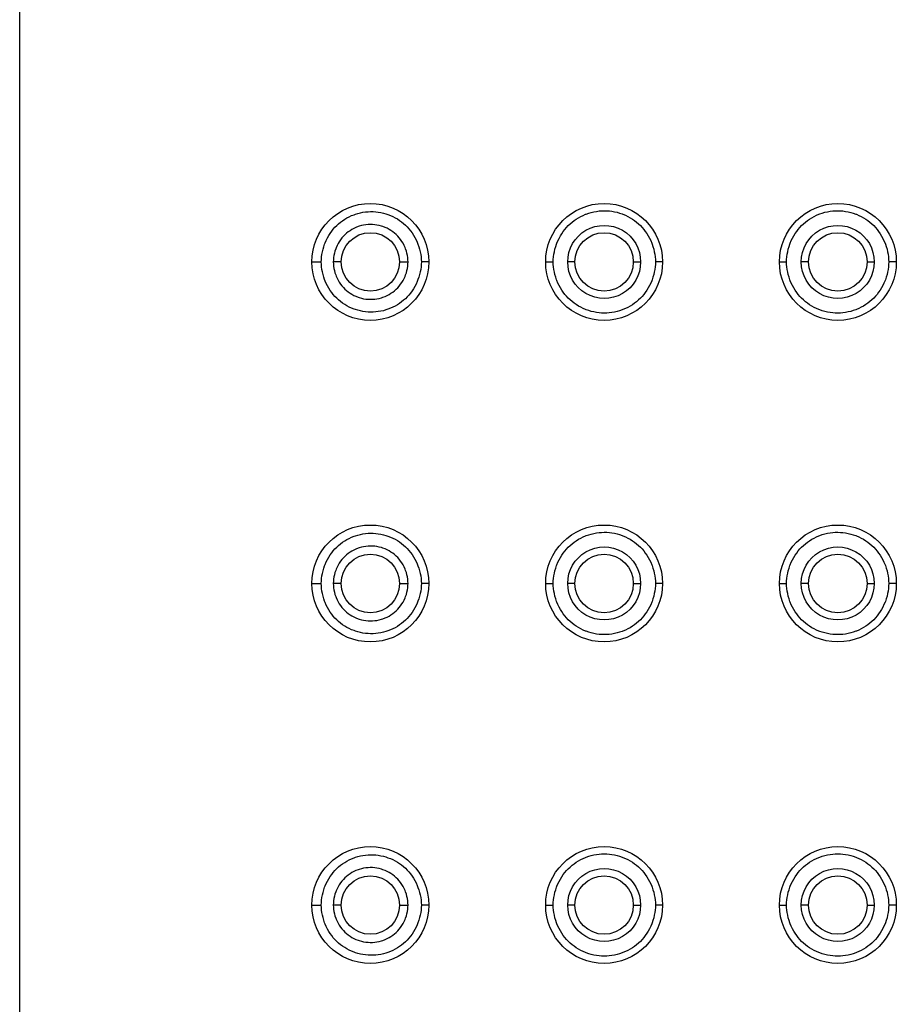
# Model space of a CAD drawing. Extents: x 9276 to 9936, y 24 to 491.
# Drawn here: x 9537 to 9552, y 456 to 473 of the extents above; entities that cross this region are included whole.
import ezdxf

# ---------------------------------------------------------------- set-up
doc = ezdxf.new("R2010")
doc.units = 0
doc.header["$LTSCALE"] = 3
doc.layers.add('Layer 1', color=7, linetype='CONTINUOUS')

msp = doc.modelspace()

# ---------------------------------------------------------------- linework, layer by layer
at = {"layer": 'Layer 1'}
for points in [[(9537.011, 281.423), (9537.011, 490.923)], [(9542.171, 468.423), (9542.173, 468.465), (9542.176, 468.508), (9542.182, 468.552), (9542.19, 468.596), (9542.201, 468.639), (9542.214, 468.683), (9542.229, 468.726), (9542.238, 468.75), (9542.257, 468.792), (9542.277, 468.833), (9542.3, 468.873), (9542.324, 468.911), (9542.35, 468.947), (9542.377, 468.982), (9542.406, 469.015), (9542.436, 469.045), (9542.468, 469.075), (9542.501, 469.102), (9542.537, 469.128), (9542.573, 469.152), (9542.611, 469.175), (9542.65, 469.195), (9542.691, 469.214), (9542.733, 469.231), (9542.755, 469.238), (9542.798, 469.252), (9542.841, 469.263), (9542.885, 469.271), (9542.928, 469.278), (9542.972, 469.281), (9543.016, 469.283), (9543.059, 469.283), (9543.103, 469.28), (9543.147, 469.275), (9543.191, 469.267), (9543.235, 469.257), (9543.278, 469.245), (9543.313, 469.233), (9543.355, 469.217), (9543.396, 469.199), (9543.435, 469.179), (9543.474, 469.157), (9543.51, 469.133), (9543.546, 469.107), (9543.58, 469.08), (9543.611, 469.052), (9543.642, 469.021), (9543.671, 468.989), (9543.699, 468.955), (9543.725, 468.918), (9543.75, 468.881), (9543.773, 468.841), (9543.794, 468.8), (9543.813, 468.759), (9543.826, 468.725), (9543.841, 468.682), (9543.854, 468.639), (9543.865, 468.595), (9543.873, 468.551), (9543.879, 468.508), (9543.882, 468.465), (9543.884, 468.423)], [(9546.141, 468.423), (9546.142, 468.466), (9546.146, 468.509), (9546.151, 468.553), (9546.16, 468.598), (9546.17, 468.642), (9546.183, 468.685), (9546.198, 468.729), (9546.203, 468.742), (9546.221, 468.785), (9546.241, 468.826), (9546.263, 468.867), (9546.287, 468.906), (9546.312, 468.943), (9546.34, 468.978), (9546.368, 469.012), (9546.398, 469.043), (9546.43, 469.073), (9546.463, 469.102), (9546.498, 469.129), (9546.534, 469.154), (9546.572, 469.178), (9546.612, 469.2), (9546.652, 469.219), (9546.694, 469.237), (9546.706, 469.241), (9546.748, 469.256), (9546.792, 469.269), (9546.836, 469.28), (9546.88, 469.288), (9546.924, 469.294), (9546.968, 469.297), (9547.012, 469.299), (9547.056, 469.298), (9547.101, 469.294), (9547.144, 469.289), (9547.189, 469.281), (9547.233, 469.271), (9547.276, 469.258), (9547.319, 469.243), (9547.334, 469.238), (9547.376, 469.22), (9547.417, 469.201), (9547.456, 469.179), (9547.494, 469.155), (9547.531, 469.13), (9547.566, 469.103), (9547.599, 469.074), (9547.631, 469.045), (9547.66, 469.013), (9547.689, 468.98), (9547.716, 468.944), (9547.742, 468.907), (9547.766, 468.868), (9547.788, 468.828), (9547.808, 468.787), (9547.826, 468.744), (9547.832, 468.729), (9547.847, 468.685), (9547.86, 468.642), (9547.87, 468.597), (9547.879, 468.553), (9547.884, 468.509), (9547.888, 468.466), (9547.889, 468.423)], [(9550.133, 468.423), (9550.134, 468.466), (9550.137, 468.509), (9550.143, 468.553), (9550.152, 468.597), (9550.162, 468.642), (9550.175, 468.685), (9550.19, 468.729), (9550.196, 468.744), (9550.214, 468.787), (9550.234, 468.828), (9550.256, 468.868), (9550.28, 468.907), (9550.306, 468.944), (9550.333, 468.98), (9550.361, 469.013), (9550.391, 469.045), (9550.423, 469.075), (9550.456, 469.103), (9550.491, 469.13), (9550.528, 469.155), (9550.566, 469.179), (9550.605, 469.201), (9550.646, 469.22), (9550.688, 469.238), (9550.703, 469.243), (9550.745, 469.258), (9550.789, 469.271), (9550.833, 469.281), (9550.877, 469.289), (9550.922, 469.294), (9550.966, 469.298), (9551.01, 469.299), (9551.054, 469.297), (9551.098, 469.294), (9551.142, 469.288), (9551.186, 469.28), (9551.23, 469.269), (9551.273, 469.256), (9551.316, 469.241), (9551.328, 469.237), (9551.369, 469.219), (9551.41, 469.2), (9551.45, 469.178), (9551.488, 469.154), (9551.524, 469.129), (9551.559, 469.102), (9551.592, 469.073), (9551.624, 469.043), (9551.654, 469.012), (9551.682, 468.978), (9551.709, 468.943), (9551.735, 468.906), (9551.758, 468.866), (9551.781, 468.826), (9551.8, 468.785), (9551.819, 468.742), (9551.824, 468.729), (9551.839, 468.685), (9551.852, 468.642), (9551.862, 468.597), (9551.87, 468.553), (9551.876, 468.509), (9551.88, 468.466), (9551.881, 468.423)], [(9543.656, 468.423), (9543.655, 468.459), (9543.651, 468.496), (9543.646, 468.534), (9543.637, 468.571), (9543.627, 468.609), (9543.614, 468.646), (9543.605, 468.67), (9543.588, 468.706), (9543.57, 468.741), (9543.549, 468.774), (9543.528, 468.806), (9543.504, 468.836), (9543.479, 468.865), (9543.453, 468.891), (9543.425, 468.915), (9543.395, 468.939), (9543.364, 468.96), (9543.332, 468.98), (9543.298, 468.998), (9543.263, 469.014), (9543.226, 469.027), (9543.199, 469.036), (9543.161, 469.046), (9543.124, 469.054), (9543.086, 469.059), (9543.048, 469.062), (9543.01, 469.063), (9542.972, 469.061), (9542.934, 469.058), (9542.896, 469.052), (9542.859, 469.043), (9542.821, 469.033), (9542.801, 469.026), (9542.765, 469.011), (9542.73, 468.996), (9542.696, 468.977), (9542.664, 468.957), (9542.633, 468.936), (9542.604, 468.912), (9542.576, 468.887), (9542.55, 468.861), (9542.525, 468.832), (9542.502, 468.802), (9542.48, 468.769), (9542.46, 468.736), (9542.442, 468.701), (9542.426, 468.665), (9542.419, 468.646), (9542.406, 468.609), (9542.395, 468.571), (9542.387, 468.534), (9542.381, 468.496), (9542.378, 468.459), (9542.377, 468.423)], [(9542.011, 468.423), (9542.171, 468.423)], [(9543.884, 468.423), (9543.882, 468.381), (9543.879, 468.338), (9543.873, 468.294), (9543.865, 468.251), (9543.854, 468.207), (9543.841, 468.164), (9543.826, 468.12), (9543.813, 468.087), (9543.794, 468.045), (9543.773, 468.005), (9543.75, 467.965), (9543.725, 467.928), (9543.698, 467.891), (9543.671, 467.857), (9543.642, 467.825), (9543.611, 467.794), (9543.579, 467.766), (9543.545, 467.738), (9543.51, 467.713), (9543.473, 467.689), (9543.435, 467.667), (9543.395, 467.647), (9543.354, 467.629), (9543.313, 467.613), (9543.278, 467.601), (9543.234, 467.589), (9543.191, 467.579), (9543.147, 467.572), (9543.103, 467.567), (9543.059, 467.564), (9543.015, 467.563), (9542.972, 467.565), (9542.928, 467.569), (9542.885, 467.575), (9542.841, 467.584), (9542.798, 467.595), (9542.755, 467.608), (9542.733, 467.616), (9542.691, 467.632), (9542.65, 467.651), (9542.611, 467.671), (9542.573, 467.694), (9542.536, 467.718), (9542.501, 467.744), (9542.468, 467.772), (9542.436, 467.801), (9542.406, 467.832), (9542.377, 467.864), (9542.35, 467.899), (9542.324, 467.935), (9542.3, 467.974), (9542.277, 468.013), (9542.257, 468.054), (9542.238, 468.096), (9542.229, 468.12), (9542.214, 468.163), (9542.201, 468.207), (9542.19, 468.251), (9542.182, 468.294), (9542.176, 468.338), (9542.173, 468.381), (9542.171, 468.423)], [(9542.511, 468.423), (9542.377, 468.423)], [(9542.377, 468.423), (9542.378, 468.387), (9542.381, 468.35), (9542.387, 468.313), (9542.395, 468.275), (9542.406, 468.237), (9542.419, 468.2), (9542.426, 468.182), (9542.442, 468.145), (9542.46, 468.111), (9542.48, 468.077), (9542.502, 468.045), (9542.525, 468.014), (9542.55, 467.986), (9542.576, 467.959), (9542.604, 467.934), (9542.633, 467.911), (9542.664, 467.889), (9542.696, 467.869), (9542.73, 467.851), (9542.765, 467.835), (9542.801, 467.821), (9542.821, 467.814), (9542.858, 467.803), (9542.896, 467.794), (9542.934, 467.788), (9542.972, 467.785), (9543.01, 467.783), (9543.047, 467.784), (9543.086, 467.787), (9543.124, 467.792), (9543.161, 467.8), (9543.199, 467.81), (9543.226, 467.819), (9543.263, 467.833), (9543.298, 467.848), (9543.332, 467.866), (9543.364, 467.886), (9543.395, 467.907), (9543.425, 467.931), (9543.453, 467.955), (9543.479, 467.981), (9543.504, 468.01), (9543.527, 468.04), (9543.549, 468.072), (9543.57, 468.105), (9543.588, 468.14), (9543.605, 468.176), (9543.614, 468.2), (9543.627, 468.237), (9543.637, 468.275), (9543.646, 468.312), (9543.651, 468.35), (9543.655, 468.387), (9543.656, 468.423)], [(9543.511, 468.423), (9543.656, 468.423)], [(9544.011, 468.423), (9543.884, 468.423)], [(9546.011, 468.423), (9546.141, 468.423)], [(9547.889, 468.423), (9547.888, 468.38), (9547.884, 468.337), (9547.879, 468.293), (9547.87, 468.249), (9547.86, 468.205), (9547.847, 468.161), (9547.832, 468.117), (9547.826, 468.102), (9547.808, 468.06), (9547.788, 468.018), (9547.766, 467.978), (9547.742, 467.939), (9547.716, 467.902), (9547.689, 467.867), (9547.66, 467.833), (9547.631, 467.802), (9547.599, 467.772), (9547.566, 467.743), (9547.531, 467.717), (9547.494, 467.691), (9547.456, 467.667), (9547.417, 467.646), (9547.376, 467.626), (9547.334, 467.608), (9547.319, 467.603), (9547.276, 467.588), (9547.233, 467.576), (9547.189, 467.565), (9547.144, 467.558), (9547.1, 467.552), (9547.056, 467.549), (9547.012, 467.548), (9546.968, 467.549), (9546.924, 467.552), (9546.88, 467.558), (9546.836, 467.567), (9546.792, 467.577), (9546.748, 467.59), (9546.706, 467.605), (9546.694, 467.609), (9546.652, 467.627), (9546.612, 467.647), (9546.572, 467.668), (9546.534, 467.692), (9546.498, 467.717), (9546.463, 467.745), (9546.43, 467.773), (9546.398, 467.803), (9546.368, 467.835), (9546.34, 467.868), (9546.312, 467.903), (9546.287, 467.941), (9546.263, 467.98), (9546.241, 468.02), (9546.221, 468.061), (9546.203, 468.104), (9546.198, 468.117), (9546.183, 468.161), (9546.17, 468.205), (9546.16, 468.249), (9546.151, 468.293), (9546.146, 468.337), (9546.142, 468.38), (9546.141, 468.423)], [(9546.511, 468.423), (9546.389, 468.423)], [(9547.511, 468.423), (9547.636, 468.423)], [(9548.011, 468.423), (9547.889, 468.423)], [(9550.011, 468.423), (9550.133, 468.423)], [(9551.881, 468.423), (9551.88, 468.38), (9551.876, 468.337), (9551.87, 468.293), (9551.862, 468.249), (9551.852, 468.205), (9551.839, 468.161), (9551.824, 468.117), (9551.819, 468.104), (9551.8, 468.061), (9551.781, 468.02), (9551.758, 467.98), (9551.735, 467.941), (9551.709, 467.903), (9551.682, 467.868), (9551.654, 467.835), (9551.624, 467.803), (9551.592, 467.773), (9551.559, 467.744), (9551.524, 467.717), (9551.487, 467.692), (9551.45, 467.668), (9551.41, 467.647), (9551.369, 467.627), (9551.328, 467.609), (9551.316, 467.605), (9551.273, 467.59), (9551.23, 467.577), (9551.186, 467.567), (9551.142, 467.558), (9551.098, 467.552), (9551.054, 467.549), (9551.01, 467.548), (9550.966, 467.549), (9550.922, 467.552), (9550.877, 467.558), (9550.833, 467.565), (9550.789, 467.576), (9550.745, 467.588), (9550.702, 467.603), (9550.688, 467.609), (9550.646, 467.626), (9550.605, 467.646), (9550.566, 467.667), (9550.528, 467.691), (9550.491, 467.717), (9550.456, 467.743), (9550.423, 467.772), (9550.391, 467.802), (9550.361, 467.833), (9550.333, 467.867), (9550.306, 467.902), (9550.28, 467.939), (9550.256, 467.978), (9550.234, 468.018), (9550.214, 468.06), (9550.196, 468.102), (9550.19, 468.117), (9550.175, 468.161), (9550.162, 468.205), (9550.152, 468.249), (9550.143, 468.293), (9550.137, 468.337), (9550.134, 468.38), (9550.133, 468.423)], [(9550.511, 468.423), (9550.385, 468.423)], [(9551.511, 468.423), (9551.633, 468.423)], [(9552.011, 468.423), (9551.881, 468.423)], [(9542.171, 462.923), (9542.173, 462.966), (9542.176, 463.008), (9542.182, 463.052), (9542.19, 463.096), (9542.201, 463.14), (9542.214, 463.183), (9542.229, 463.226), (9542.238, 463.25), (9542.257, 463.293), (9542.277, 463.334), (9542.3, 463.373), (9542.324, 463.411), (9542.35, 463.448), (9542.377, 463.482), (9542.406, 463.515), (9542.436, 463.546), (9542.468, 463.575), (9542.501, 463.602), (9542.537, 463.628), (9542.573, 463.653), (9542.611, 463.675), (9542.65, 463.695), (9542.691, 463.714), (9542.733, 463.731), (9542.755, 463.738), (9542.798, 463.752), (9542.841, 463.762), (9542.885, 463.771), (9542.928, 463.777), (9542.972, 463.781), (9543.016, 463.783), (9543.059, 463.783), (9543.103, 463.78), (9543.147, 463.774), (9543.191, 463.767), (9543.235, 463.757), (9543.278, 463.745), (9543.313, 463.734), (9543.355, 463.717), (9543.396, 463.699), (9543.435, 463.679), (9543.474, 463.657), (9543.51, 463.633), (9543.546, 463.607), (9543.58, 463.58), (9543.611, 463.552), (9543.642, 463.521), (9543.671, 463.489), (9543.699, 463.455), (9543.725, 463.418), (9543.75, 463.38), (9543.773, 463.341), (9543.794, 463.3), (9543.813, 463.259), (9543.826, 463.225), (9543.841, 463.182), (9543.854, 463.138), (9543.865, 463.095), (9543.873, 463.051), (9543.879, 463.008), (9543.882, 462.965), (9543.884, 462.923)], [(9546.141, 462.923), (9546.142, 462.966), (9546.146, 463.01), (9546.151, 463.053), (9546.16, 463.098), (9546.17, 463.141), (9546.183, 463.185), (9546.198, 463.229), (9546.203, 463.242), (9546.221, 463.285), (9546.241, 463.327), (9546.263, 463.367), (9546.287, 463.405), (9546.312, 463.442), (9546.34, 463.478), (9546.368, 463.512), (9546.398, 463.543), (9546.43, 463.573), (9546.463, 463.602), (9546.498, 463.629), (9546.534, 463.654), (9546.572, 463.678), (9546.612, 463.7), (9546.652, 463.719), (9546.694, 463.737), (9546.706, 463.741), (9546.748, 463.756), (9546.792, 463.769), (9546.836, 463.78), (9546.88, 463.788), (9546.924, 463.794), (9546.968, 463.797), (9547.012, 463.799), (9547.056, 463.798), (9547.101, 463.794), (9547.144, 463.789), (9547.189, 463.781), (9547.233, 463.771), (9547.276, 463.758), (9547.319, 463.743), (9547.334, 463.737), (9547.376, 463.72), (9547.417, 463.7), (9547.456, 463.678), (9547.494, 463.655), (9547.531, 463.63), (9547.566, 463.603), (9547.599, 463.575), (9547.631, 463.545), (9547.66, 463.513), (9547.689, 463.479), (9547.716, 463.444), (9547.742, 463.407), (9547.766, 463.368), (9547.788, 463.328), (9547.808, 463.287), (9547.826, 463.244), (9547.832, 463.229), (9547.847, 463.185), (9547.86, 463.141), (9547.87, 463.098), (9547.879, 463.053), (9547.884, 463.009), (9547.888, 462.966), (9547.889, 462.923)], [(9550.133, 462.923), (9550.134, 462.966), (9550.137, 463.009), (9550.143, 463.053), (9550.152, 463.098), (9550.162, 463.141), (9550.175, 463.185), (9550.19, 463.229), (9550.196, 463.244), (9550.214, 463.287), (9550.234, 463.328), (9550.256, 463.368), (9550.28, 463.407), (9550.306, 463.444), (9550.333, 463.479), (9550.361, 463.513), (9550.391, 463.545), (9550.423, 463.575), (9550.456, 463.603), (9550.491, 463.63), (9550.528, 463.655), (9550.566, 463.679), (9550.605, 463.7), (9550.646, 463.72), (9550.688, 463.737), (9550.703, 463.743), (9550.745, 463.758), (9550.789, 463.771), (9550.833, 463.781), (9550.877, 463.789), (9550.922, 463.794), (9550.966, 463.798), (9551.01, 463.799), (9551.054, 463.797), (9551.098, 463.794), (9551.142, 463.788), (9551.186, 463.78), (9551.23, 463.769), (9551.273, 463.756), (9551.316, 463.741), (9551.328, 463.737), (9551.369, 463.719), (9551.41, 463.7), (9551.45, 463.678), (9551.488, 463.654), (9551.524, 463.629), (9551.559, 463.602), (9551.592, 463.573), (9551.624, 463.543), (9551.654, 463.512), (9551.682, 463.478), (9551.709, 463.442), (9551.735, 463.405), (9551.758, 463.367), (9551.781, 463.326), (9551.8, 463.285), (9551.819, 463.242), (9551.824, 463.229), (9551.839, 463.185), (9551.852, 463.141), (9551.862, 463.098), (9551.87, 463.053), (9551.876, 463.009), (9551.88, 462.966), (9551.881, 462.923)], [(9543.656, 462.923), (9543.655, 462.959), (9543.651, 462.996), (9543.646, 463.034), (9543.637, 463.071), (9543.627, 463.109), (9543.614, 463.146), (9543.605, 463.17), (9543.588, 463.206), (9543.57, 463.24), (9543.549, 463.274), (9543.528, 463.306), (9543.504, 463.336), (9543.479, 463.365), (9543.453, 463.391), (9543.425, 463.416), (9543.395, 463.439), (9543.364, 463.46), (9543.332, 463.48), (9543.298, 463.498), (9543.263, 463.514), (9543.226, 463.527), (9543.199, 463.536), (9543.161, 463.546), (9543.124, 463.554), (9543.086, 463.559), (9543.048, 463.562), (9543.01, 463.563), (9542.972, 463.562), (9542.934, 463.558), (9542.896, 463.551), (9542.859, 463.543), (9542.821, 463.532), (9542.801, 463.526), (9542.765, 463.511), (9542.73, 463.495), (9542.696, 463.477), (9542.664, 463.458), (9542.633, 463.436), (9542.604, 463.412), (9542.576, 463.387), (9542.55, 463.361), (9542.525, 463.332), (9542.502, 463.302), (9542.48, 463.27), (9542.46, 463.236), (9542.442, 463.201), (9542.426, 463.165), (9542.419, 463.146), (9542.406, 463.109), (9542.395, 463.072), (9542.387, 463.034), (9542.381, 462.997), (9542.378, 462.96), (9542.377, 462.923)], [(9542.011, 462.923), (9542.171, 462.923)], [(9543.884, 462.923), (9543.882, 462.88), (9543.879, 462.837), (9543.873, 462.794), (9543.865, 462.75), (9543.854, 462.707), (9543.841, 462.663), (9543.826, 462.62), (9543.813, 462.587), (9543.794, 462.545), (9543.773, 462.505), (9543.75, 462.465), (9543.725, 462.427), (9543.698, 462.391), (9543.671, 462.357), (9543.642, 462.325), (9543.611, 462.294), (9543.579, 462.266), (9543.545, 462.238), (9543.51, 462.213), (9543.473, 462.189), (9543.435, 462.167), (9543.395, 462.147), (9543.354, 462.129), (9543.313, 462.113), (9543.278, 462.101), (9543.234, 462.089), (9543.191, 462.079), (9543.147, 462.072), (9543.103, 462.067), (9543.059, 462.064), (9543.015, 462.063), (9542.972, 462.065), (9542.928, 462.069), (9542.885, 462.075), (9542.841, 462.084), (9542.798, 462.095), (9542.755, 462.108), (9542.733, 462.116), (9542.691, 462.132), (9542.65, 462.151), (9542.611, 462.172), (9542.573, 462.194), (9542.536, 462.218), (9542.501, 462.244), (9542.468, 462.272), (9542.436, 462.301), (9542.406, 462.331), (9542.377, 462.364), (9542.35, 462.399), (9542.324, 462.435), (9542.3, 462.474), (9542.277, 462.513), (9542.257, 462.554), (9542.238, 462.596), (9542.229, 462.62), (9542.214, 462.663), (9542.201, 462.706), (9542.19, 462.75), (9542.182, 462.794), (9542.176, 462.838), (9542.173, 462.88), (9542.171, 462.923)], [(9542.511, 462.923), (9542.377, 462.923)], [(9542.377, 462.923), (9542.378, 462.887), (9542.381, 462.85), (9542.387, 462.812), (9542.395, 462.775), (9542.406, 462.737), (9542.419, 462.7), (9542.426, 462.682), (9542.442, 462.645), (9542.46, 462.61), (9542.48, 462.577), (9542.502, 462.545), (9542.525, 462.514), (9542.55, 462.486), (9542.576, 462.459), (9542.604, 462.434), (9542.633, 462.411), (9542.664, 462.389), (9542.696, 462.369), (9542.73, 462.351), (9542.765, 462.335), (9542.801, 462.321), (9542.821, 462.314), (9542.858, 462.303), (9542.896, 462.295), (9542.934, 462.288), (9542.972, 462.284), (9543.01, 462.283), (9543.047, 462.284), (9543.086, 462.287), (9543.124, 462.292), (9543.161, 462.3), (9543.199, 462.31), (9543.226, 462.319), (9543.263, 462.333), (9543.298, 462.349), (9543.332, 462.366), (9543.364, 462.386), (9543.395, 462.408), (9543.425, 462.43), (9543.453, 462.455), (9543.479, 462.481), (9543.504, 462.51), (9543.527, 462.54), (9543.549, 462.572), (9543.57, 462.605), (9543.588, 462.64), (9543.605, 462.676), (9543.614, 462.7), (9543.627, 462.737), (9543.637, 462.775), (9543.646, 462.812), (9543.651, 462.849), (9543.655, 462.887), (9543.656, 462.923)], [(9543.511, 462.923), (9543.656, 462.923)], [(9544.011, 462.923), (9543.884, 462.923)], [(9546.011, 462.923), (9546.141, 462.923)], [(9547.889, 462.923), (9547.888, 462.88), (9547.884, 462.837), (9547.879, 462.793), (9547.87, 462.749), (9547.86, 462.705), (9547.847, 462.661), (9547.832, 462.617), (9547.826, 462.602), (9547.808, 462.56), (9547.788, 462.518), (9547.766, 462.478), (9547.742, 462.439), (9547.716, 462.402), (9547.689, 462.367), (9547.66, 462.333), (9547.631, 462.302), (9547.599, 462.272), (9547.566, 462.243), (9547.531, 462.216), (9547.494, 462.191), (9547.456, 462.167), (9547.417, 462.146), (9547.376, 462.126), (9547.334, 462.109), (9547.319, 462.103), (9547.276, 462.088), (9547.233, 462.076), (9547.189, 462.065), (9547.144, 462.058), (9547.1, 462.052), (9547.056, 462.048), (9547.012, 462.048), (9546.968, 462.049), (9546.924, 462.052), (9546.88, 462.058), (9546.836, 462.067), (9546.792, 462.077), (9546.748, 462.09), (9546.706, 462.105), (9546.694, 462.109), (9546.652, 462.127), (9546.612, 462.147), (9546.572, 462.169), (9546.534, 462.192), (9546.498, 462.217), (9546.463, 462.244), (9546.43, 462.273), (9546.398, 462.303), (9546.368, 462.334), (9546.34, 462.368), (9546.312, 462.404), (9546.287, 462.441), (9546.263, 462.48), (9546.241, 462.52), (9546.221, 462.561), (9546.203, 462.604), (9546.198, 462.617), (9546.183, 462.661), (9546.17, 462.705), (9546.16, 462.749), (9546.151, 462.793), (9546.146, 462.837), (9546.142, 462.88), (9546.141, 462.923)], [(9546.511, 462.923), (9546.389, 462.923)], [(9547.511, 462.923), (9547.636, 462.923)], [(9548.011, 462.923), (9547.889, 462.923)], [(9550.011, 462.923), (9550.133, 462.923)], [(9551.881, 462.923), (9551.88, 462.88), (9551.876, 462.837), (9551.87, 462.793), (9551.862, 462.749), (9551.852, 462.705), (9551.839, 462.661), (9551.824, 462.617), (9551.819, 462.604), (9551.8, 462.561), (9551.781, 462.52), (9551.758, 462.48), (9551.735, 462.441), (9551.709, 462.404), (9551.682, 462.368), (9551.654, 462.334), (9551.624, 462.303), (9551.592, 462.273), (9551.559, 462.244), (9551.524, 462.217), (9551.487, 462.192), (9551.45, 462.168), (9551.41, 462.147), (9551.369, 462.127), (9551.328, 462.109), (9551.316, 462.105), (9551.273, 462.09), (9551.23, 462.077), (9551.186, 462.067), (9551.142, 462.058), (9551.098, 462.052), (9551.054, 462.049), (9551.01, 462.048), (9550.966, 462.048), (9550.922, 462.052), (9550.877, 462.058), (9550.833, 462.065), (9550.789, 462.076), (9550.745, 462.088), (9550.702, 462.103), (9550.688, 462.109), (9550.646, 462.126), (9550.605, 462.146), (9550.566, 462.167), (9550.528, 462.191), (9550.491, 462.216), (9550.456, 462.243), (9550.423, 462.272), (9550.391, 462.302), (9550.361, 462.333), (9550.333, 462.367), (9550.306, 462.402), (9550.28, 462.44), (9550.256, 462.478), (9550.234, 462.518), (9550.214, 462.56), (9550.196, 462.602), (9550.19, 462.617), (9550.175, 462.661), (9550.162, 462.705), (9550.152, 462.749), (9550.143, 462.793), (9550.137, 462.837), (9550.134, 462.88), (9550.133, 462.923)], [(9550.511, 462.923), (9550.385, 462.923)], [(9551.511, 462.923), (9551.633, 462.924)], [(9552.011, 462.923), (9551.881, 462.923)], [(9542.171, 457.423), (9542.173, 457.466), (9542.176, 457.509), (9542.182, 457.552), (9542.19, 457.596), (9542.201, 457.64), (9542.214, 457.683), (9542.229, 457.726), (9542.238, 457.75), (9542.257, 457.792), (9542.277, 457.833), (9542.3, 457.873), (9542.324, 457.911), (9542.35, 457.948), (9542.377, 457.982), (9542.406, 458.015), (9542.436, 458.046), (9542.468, 458.075), (9542.501, 458.102), (9542.537, 458.128), (9542.573, 458.153), (9542.611, 458.175), (9542.65, 458.196), (9542.691, 458.214), (9542.733, 458.23), (9542.755, 458.239), (9542.798, 458.252), (9542.841, 458.262), (9542.885, 458.271), (9542.928, 458.277), (9542.972, 458.281), (9543.016, 458.283), (9543.059, 458.283), (9543.103, 458.28), (9543.147, 458.274), (9543.191, 458.267), (9543.235, 458.257), (9543.278, 458.245), (9543.313, 458.233), (9543.355, 458.218), (9543.396, 458.199), (9543.435, 458.179), (9543.474, 458.157), (9543.51, 458.133), (9543.546, 458.108), (9543.58, 458.081), (9543.611, 458.052), (9543.642, 458.021), (9543.671, 457.989), (9543.699, 457.954), (9543.725, 457.918), (9543.75, 457.88), (9543.773, 457.841), (9543.794, 457.801), (9543.813, 457.758), (9543.826, 457.725), (9543.841, 457.682), (9543.854, 457.638), (9543.865, 457.595), (9543.873, 457.551), (9543.879, 457.508), (9543.882, 457.465), (9543.884, 457.423)], [(9546.141, 457.423), (9546.142, 457.466), (9546.146, 457.51), (9546.151, 457.553), (9546.16, 457.597), (9546.17, 457.641), (9546.183, 457.685), (9546.198, 457.729), (9546.203, 457.743), (9546.221, 457.785), (9546.241, 457.827), (9546.263, 457.867), (9546.287, 457.905), (9546.312, 457.943), (9546.34, 457.978), (9546.368, 458.012), (9546.398, 458.044), (9546.43, 458.073), (9546.463, 458.102), (9546.498, 458.129), (9546.534, 458.154), (9546.572, 458.178), (9546.612, 458.199), (9546.652, 458.219), (9546.694, 458.237), (9546.706, 458.242), (9546.748, 458.256), (9546.792, 458.269), (9546.836, 458.28), (9546.88, 458.288), (9546.924, 458.294), (9546.968, 458.298), (9547.012, 458.298), (9547.056, 458.298), (9547.101, 458.294), (9547.144, 458.289), (9547.189, 458.281), (9547.233, 458.271), (9547.276, 458.258), (9547.319, 458.243), (9547.334, 458.237), (9547.376, 458.22), (9547.417, 458.2), (9547.456, 458.179), (9547.494, 458.155), (9547.531, 458.13), (9547.566, 458.103), (9547.599, 458.075), (9547.631, 458.044), (9547.66, 458.013), (9547.689, 457.979), (9547.716, 457.944), (9547.742, 457.907), (9547.766, 457.868), (9547.788, 457.828), (9547.808, 457.786), (9547.826, 457.744), (9547.832, 457.729), (9547.847, 457.685), (9547.86, 457.641), (9547.87, 457.597), (9547.879, 457.553), (9547.884, 457.51), (9547.888, 457.466), (9547.889, 457.423)], [(9550.133, 457.423), (9550.134, 457.466), (9550.137, 457.51), (9550.143, 457.553), (9550.152, 457.597), (9550.162, 457.641), (9550.175, 457.685), (9550.19, 457.729), (9550.196, 457.744), (9550.214, 457.786), (9550.234, 457.828), (9550.256, 457.868), (9550.28, 457.907), (9550.306, 457.944), (9550.333, 457.979), (9550.361, 458.013), (9550.391, 458.044), (9550.423, 458.075), (9550.456, 458.103), (9550.491, 458.13), (9550.528, 458.155), (9550.566, 458.179), (9550.605, 458.2), (9550.646, 458.22), (9550.688, 458.238), (9550.703, 458.243), (9550.745, 458.258), (9550.789, 458.271), (9550.833, 458.281), (9550.877, 458.289), (9550.922, 458.294), (9550.966, 458.298), (9551.01, 458.298), (9551.054, 458.298), (9551.098, 458.294), (9551.142, 458.288), (9551.186, 458.28), (9551.23, 458.269), (9551.273, 458.256), (9551.316, 458.242), (9551.328, 458.237), (9551.369, 458.219), (9551.41, 458.199), (9551.45, 458.178), (9551.488, 458.154), (9551.524, 458.129), (9551.559, 458.102), (9551.592, 458.073), (9551.624, 458.043), (9551.654, 458.012), (9551.682, 457.978), (9551.709, 457.943), (9551.735, 457.905), (9551.758, 457.867), (9551.781, 457.827), (9551.8, 457.785), (9551.819, 457.743), (9551.824, 457.729), (9551.839, 457.685), (9551.852, 457.641), (9551.862, 457.597), (9551.87, 457.553), (9551.876, 457.51), (9551.88, 457.466), (9551.881, 457.423)], [(9543.656, 457.423), (9543.655, 457.459), (9543.651, 457.496), (9543.646, 457.534), (9543.637, 457.571), (9543.627, 457.609), (9543.614, 457.646), (9543.605, 457.67), (9543.588, 457.706), (9543.57, 457.74), (9543.549, 457.774), (9543.528, 457.806), (9543.504, 457.836), (9543.479, 457.865), (9543.453, 457.891), (9543.425, 457.916), (9543.395, 457.938), (9543.364, 457.96), (9543.332, 457.98), (9543.298, 457.997), (9543.263, 458.013), (9543.226, 458.027), (9543.199, 458.036), (9543.161, 458.046), (9543.124, 458.054), (9543.086, 458.059), (9543.048, 458.063), (9543.01, 458.063), (9542.972, 458.062), (9542.934, 458.058), (9542.896, 458.052), (9542.859, 458.043), (9542.821, 458.032), (9542.801, 458.025), (9542.765, 458.012), (9542.73, 457.995), (9542.696, 457.977), (9542.664, 457.957), (9542.633, 457.935), (9542.604, 457.912), (9542.576, 457.887), (9542.55, 457.861), (9542.525, 457.832), (9542.502, 457.802), (9542.48, 457.77), (9542.46, 457.736), (9542.442, 457.701), (9542.426, 457.665), (9542.419, 457.646), (9542.406, 457.609), (9542.395, 457.572), (9542.387, 457.534), (9542.381, 457.497), (9542.378, 457.46), (9542.377, 457.423)], [(9542.011, 457.423), (9542.171, 457.423)], [(9543.884, 457.423), (9543.882, 457.38), (9543.879, 457.338), (9543.873, 457.294), (9543.865, 457.251), (9543.854, 457.207), (9543.841, 457.163), (9543.826, 457.12), (9543.813, 457.087), (9543.794, 457.045), (9543.773, 457.004), (9543.75, 456.965), (9543.725, 456.927), (9543.698, 456.891), (9543.671, 456.857), (9543.642, 456.824), (9543.611, 456.794), (9543.579, 456.765), (9543.545, 456.738), (9543.51, 456.713), (9543.473, 456.689), (9543.435, 456.667), (9543.395, 456.647), (9543.354, 456.628), (9543.313, 456.613), (9543.278, 456.601), (9543.234, 456.589), (9543.191, 456.579), (9543.147, 456.572), (9543.103, 456.566), (9543.059, 456.564), (9543.015, 456.563), (9542.972, 456.565), (9542.928, 456.569), (9542.885, 456.575), (9542.841, 456.584), (9542.798, 456.595), (9542.755, 456.608), (9542.733, 456.616), (9542.691, 456.632), (9542.65, 456.651), (9542.611, 456.672), (9542.573, 456.694), (9542.536, 456.718), (9542.501, 456.744), (9542.468, 456.771), (9542.436, 456.801), (9542.406, 456.831), (9542.377, 456.864), (9542.35, 456.899), (9542.324, 456.936), (9542.3, 456.973), (9542.277, 457.013), (9542.257, 457.054), (9542.238, 457.096), (9542.229, 457.12), (9542.214, 457.163), (9542.201, 457.207), (9542.19, 457.25), (9542.182, 457.294), (9542.176, 457.338), (9542.173, 457.381), (9542.171, 457.423)], [(9542.511, 457.423), (9542.377, 457.423)], [(9542.377, 457.423), (9542.378, 457.387), (9542.381, 457.35), (9542.387, 457.312), (9542.395, 457.275), (9542.406, 457.237), (9542.419, 457.2), (9542.426, 457.181), (9542.442, 457.145), (9542.46, 457.11), (9542.48, 457.077), (9542.502, 457.044), (9542.525, 457.014), (9542.55, 456.985), (9542.576, 456.959), (9542.604, 456.934), (9542.633, 456.911), (9542.664, 456.889), (9542.696, 456.869), (9542.73, 456.851), (9542.765, 456.835), (9542.801, 456.821), (9542.821, 456.814), (9542.858, 456.803), (9542.896, 456.795), (9542.934, 456.789), (9542.972, 456.785), (9543.01, 456.783), (9543.047, 456.784), (9543.086, 456.787), (9543.124, 456.792), (9543.161, 456.8), (9543.199, 456.81), (9543.226, 456.819), (9543.263, 456.833), (9543.298, 456.849), (9543.332, 456.866), (9543.364, 456.886), (9543.395, 456.908), (9543.425, 456.93), (9543.453, 456.955), (9543.479, 456.982), (9543.504, 457.01), (9543.527, 457.04), (9543.549, 457.072), (9543.57, 457.106), (9543.588, 457.141), (9543.605, 457.176), (9543.614, 457.2), (9543.627, 457.237), (9543.637, 457.274), (9543.646, 457.312), (9543.651, 457.35), (9543.655, 457.386), (9543.656, 457.423)], [(9543.511, 457.423), (9543.656, 457.423)], [(9544.011, 457.423), (9543.884, 457.423)], [(9546.011, 457.423), (9546.141, 457.423)], [(9547.889, 457.423), (9547.888, 457.38), (9547.884, 457.337), (9547.879, 457.293), (9547.87, 457.249), (9547.86, 457.205), (9547.847, 457.161), (9547.832, 457.117), (9547.826, 457.102), (9547.808, 457.06), (9547.788, 457.018), (9547.766, 456.978), (9547.742, 456.939), (9547.716, 456.902), (9547.689, 456.867), (9547.66, 456.833), (9547.631, 456.802), (9547.599, 456.771), (9547.566, 456.743), (9547.531, 456.716), (9547.494, 456.691), (9547.456, 456.668), (9547.417, 456.646), (9547.376, 456.626), (9547.334, 456.609), (9547.319, 456.603), (9547.276, 456.588), (9547.233, 456.576), (9547.189, 456.566), (9547.144, 456.557), (9547.1, 456.552), (9547.056, 456.548), (9547.012, 456.548), (9546.968, 456.549), (9546.924, 456.552), (9546.88, 456.558), (9546.836, 456.566), (9546.792, 456.577), (9546.748, 456.59), (9546.706, 456.605), (9546.694, 456.609), (9546.652, 456.627), (9546.612, 456.647), (9546.572, 456.669), (9546.534, 456.692), (9546.498, 456.717), (9546.463, 456.744), (9546.43, 456.773), (9546.398, 456.803), (9546.368, 456.835), (9546.34, 456.868), (9546.312, 456.904), (9546.287, 456.941), (9546.263, 456.98), (9546.241, 457.02), (9546.221, 457.061), (9546.203, 457.104), (9546.198, 457.117), (9546.183, 457.161), (9546.17, 457.205), (9546.16, 457.249), (9546.151, 457.293), (9546.146, 457.337), (9546.142, 457.38), (9546.141, 457.423)], [(9546.511, 457.423), (9546.389, 457.423)], [(9547.511, 457.423), (9547.636, 457.423)], [(9548.011, 457.423), (9547.889, 457.423)], [(9550.011, 457.423), (9550.133, 457.423)], [(9551.881, 457.423), (9551.88, 457.38), (9551.876, 457.337), (9551.87, 457.293), (9551.862, 457.249), (9551.852, 457.205), (9551.839, 457.161), (9551.824, 457.117), (9551.819, 457.104), (9551.8, 457.061), (9551.781, 457.02), (9551.758, 456.979), (9551.735, 456.941), (9551.709, 456.904), (9551.682, 456.868), (9551.654, 456.834), (9551.624, 456.803), (9551.592, 456.773), (9551.559, 456.744), (9551.524, 456.717), (9551.487, 456.692), (9551.45, 456.669), (9551.41, 456.647), (9551.369, 456.627), (9551.328, 456.609), (9551.316, 456.605), (9551.273, 456.59), (9551.23, 456.577), (9551.186, 456.566), (9551.142, 456.558), (9551.098, 456.552), (9551.054, 456.549), (9551.01, 456.548), (9550.966, 456.548), (9550.922, 456.552), (9550.877, 456.557), (9550.833, 456.566), (9550.789, 456.576), (9550.745, 456.588), (9550.702, 456.603), (9550.688, 456.609), (9550.646, 456.626), (9550.605, 456.646), (9550.566, 456.668), (9550.528, 456.691), (9550.491, 456.716), (9550.456, 456.743), (9550.423, 456.772), (9550.391, 456.802), (9550.361, 456.833), (9550.333, 456.867), (9550.306, 456.902), (9550.28, 456.939), (9550.256, 456.978), (9550.234, 457.018), (9550.214, 457.06), (9550.196, 457.102), (9550.19, 457.117), (9550.175, 457.161), (9550.162, 457.205), (9550.152, 457.249), (9550.143, 457.293), (9550.137, 457.337), (9550.134, 457.38), (9550.133, 457.423)], [(9550.511, 457.423), (9550.385, 457.423)], [(9551.511, 457.423), (9551.633, 457.423)], [(9552.011, 457.423), (9551.881, 457.423)]]:
    msp.add_lwpolyline(points, dxfattribs=at)
for points in [[(9544.011, 468.423), (9544.011, 468.975), (9543.563, 469.423), (9543.011, 469.423), (9542.459, 469.423), (9542.011, 468.975), (9542.011, 468.423), (9542.011, 467.871), (9542.459, 467.423), (9543.011, 467.423), (9543.563, 467.423), (9544.011, 467.871), (9544.011, 468.423)], [(9548.011, 468.423), (9548.011, 468.975), (9547.563, 469.423), (9547.011, 469.423), (9546.458, 469.423), (9546.011, 468.975), (9546.011, 468.423), (9546.011, 467.871), (9546.458, 467.423), (9547.011, 467.423), (9547.563, 467.423), (9548.011, 467.871), (9548.011, 468.423)], [(9552.011, 468.423), (9552.011, 468.975), (9551.563, 469.423), (9551.011, 469.423), (9550.459, 469.423), (9550.011, 468.975), (9550.011, 468.423), (9550.011, 467.871), (9550.459, 467.423), (9551.011, 467.423), (9551.563, 467.423), (9552.011, 467.871), (9552.011, 468.423)], [(9543.511, 468.423), (9543.511, 468.699), (9543.287, 468.923), (9543.011, 468.923), (9542.735, 468.923), (9542.511, 468.699), (9542.511, 468.423), (9542.511, 468.147), (9542.735, 467.923), (9543.011, 467.923), (9543.287, 467.923), (9543.511, 468.147), (9543.511, 468.423)], [(9547.511, 468.423), (9547.511, 468.699), (9547.287, 468.923), (9547.011, 468.923), (9546.735, 468.923), (9546.511, 468.699), (9546.511, 468.423), (9546.511, 468.147), (9546.735, 467.923), (9547.011, 467.923), (9547.287, 467.923), (9547.511, 468.147), (9547.511, 468.423)], [(9551.511, 468.423), (9551.511, 468.699), (9551.287, 468.923), (9551.011, 468.923), (9550.735, 468.923), (9550.511, 468.699), (9550.511, 468.423), (9550.511, 468.147), (9550.735, 467.923), (9551.011, 467.923), (9551.287, 467.923), (9551.511, 468.147), (9551.511, 468.423)], [(9544.011, 462.923), (9544.011, 463.476), (9543.563, 463.923), (9543.011, 463.923), (9542.459, 463.923), (9542.011, 463.476), (9542.011, 462.923), (9542.011, 462.371), (9542.459, 461.923), (9543.011, 461.923), (9543.563, 461.923), (9544.011, 462.371), (9544.011, 462.923)], [(9548.011, 462.923), (9548.011, 463.476), (9547.563, 463.923), (9547.011, 463.923), (9546.458, 463.923), (9546.011, 463.476), (9546.011, 462.923), (9546.011, 462.371), (9546.458, 461.923), (9547.011, 461.923), (9547.563, 461.923), (9548.011, 462.371), (9548.011, 462.923)], [(9552.011, 462.923), (9552.011, 463.476), (9551.563, 463.923), (9551.011, 463.923), (9550.459, 463.923), (9550.011, 463.476), (9550.011, 462.923), (9550.011, 462.371), (9550.459, 461.923), (9551.011, 461.923), (9551.563, 461.923), (9552.011, 462.371), (9552.011, 462.923)], [(9543.511, 462.923), (9543.511, 463.199), (9543.287, 463.423), (9543.011, 463.423), (9542.735, 463.423), (9542.511, 463.199), (9542.511, 462.923), (9542.511, 462.647), (9542.735, 462.423), (9543.011, 462.423), (9543.287, 462.423), (9543.511, 462.647), (9543.511, 462.923)], [(9547.511, 462.923), (9547.511, 463.199), (9547.287, 463.423), (9547.011, 463.423), (9546.735, 463.423), (9546.511, 463.199), (9546.511, 462.923), (9546.511, 462.647), (9546.735, 462.423), (9547.011, 462.423), (9547.287, 462.423), (9547.511, 462.647), (9547.511, 462.923)], [(9551.511, 462.923), (9551.511, 463.199), (9551.287, 463.423), (9551.011, 463.423), (9550.735, 463.423), (9550.511, 463.199), (9550.511, 462.923), (9550.511, 462.647), (9550.735, 462.423), (9551.011, 462.423), (9551.287, 462.423), (9551.511, 462.647), (9551.511, 462.923)], [(9544.011, 457.423), (9544.011, 457.976), (9543.563, 458.423), (9543.011, 458.423), (9542.459, 458.423), (9542.011, 457.976), (9542.011, 457.423), (9542.011, 456.871), (9542.459, 456.423), (9543.011, 456.423), (9543.563, 456.423), (9544.011, 456.871), (9544.011, 457.423)], [(9548.011, 457.423), (9548.011, 457.976), (9547.563, 458.423), (9547.011, 458.423), (9546.458, 458.423), (9546.011, 457.976), (9546.011, 457.423), (9546.011, 456.871), (9546.458, 456.423), (9547.011, 456.423), (9547.563, 456.423), (9548.011, 456.871), (9548.011, 457.423)], [(9552.011, 457.423), (9552.011, 457.976), (9551.563, 458.423), (9551.011, 458.423), (9550.459, 458.423), (9550.011, 457.976), (9550.011, 457.423), (9550.011, 456.871), (9550.459, 456.423), (9551.011, 456.423), (9551.563, 456.423), (9552.011, 456.871), (9552.011, 457.423)], [(9543.511, 457.423), (9543.511, 457.699), (9543.287, 457.923), (9543.011, 457.923), (9542.735, 457.923), (9542.511, 457.699), (9542.511, 457.423), (9542.511, 457.147), (9542.735, 456.923), (9543.011, 456.923), (9543.287, 456.923), (9543.511, 457.147), (9543.511, 457.423)], [(9547.511, 457.423), (9547.511, 457.699), (9547.287, 457.923), (9547.011, 457.923), (9546.735, 457.923), (9546.511, 457.699), (9546.511, 457.423), (9546.511, 457.147), (9546.735, 456.923), (9547.011, 456.923), (9547.287, 456.923), (9547.511, 457.147), (9547.511, 457.423)], [(9551.511, 457.423), (9551.511, 457.699), (9551.287, 457.923), (9551.011, 457.923), (9550.735, 457.923), (9550.511, 457.699), (9550.511, 457.423), (9550.511, 457.147), (9550.735, 456.923), (9551.011, 456.923), (9551.287, 456.923), (9551.511, 457.147), (9551.511, 457.423)]]:
    msp.add_open_spline(points, degree=3, knots=[0, 0, 0, 0, 1, 1, 1, 2, 2, 2, 3, 3, 3, 4, 4, 4, 4], dxfattribs=at)
for points in [[(9546.7, 468.964), (9546.894, 469.075), (9547.132, 469.075), (9547.324, 468.964)], [(9550.697, 468.964), (9550.89, 469.075), (9551.128, 469.075), (9551.321, 468.964)], [(9546.389, 468.423), (9546.388, 468.646), (9546.508, 468.852), (9546.7, 468.964)], [(9547.324, 468.964), (9547.518, 468.852), (9547.637, 468.646), (9547.636, 468.423)], [(9550.385, 468.423), (9550.385, 468.646), (9550.504, 468.852), (9550.697, 468.964)], [(9551.321, 468.964), (9551.515, 468.853), (9551.633, 468.646), (9551.633, 468.423)], [(9546.7, 467.883), (9546.507, 467.994), (9546.388, 468.2), (9546.389, 468.423)], [(9547.636, 468.423), (9547.636, 468.2), (9547.517, 467.994), (9547.324, 467.882)], [(9550.697, 467.882), (9550.504, 467.994), (9550.385, 468.2), (9550.385, 468.423)], [(9551.633, 468.423), (9551.633, 468.2), (9551.515, 467.994), (9551.322, 467.883)], [(9547.324, 467.882), (9547.131, 467.771), (9546.893, 467.771), (9546.7, 467.883)], [(9551.322, 467.883), (9551.128, 467.771), (9550.891, 467.771), (9550.697, 467.882)], [(9546.7, 463.464), (9546.894, 463.576), (9547.132, 463.575), (9547.324, 463.464)], [(9550.697, 463.464), (9550.89, 463.575), (9551.128, 463.576), (9551.321, 463.464)], [(9546.389, 462.923), (9546.388, 463.146), (9546.508, 463.352), (9546.7, 463.464)], [(9547.324, 463.464), (9547.518, 463.352), (9547.637, 463.146), (9547.636, 462.923)], [(9550.385, 462.923), (9550.385, 463.146), (9550.504, 463.352), (9550.697, 463.464)], [(9551.321, 463.464), (9551.515, 463.352), (9551.633, 463.146), (9551.633, 462.924)], [(9546.7, 462.383), (9546.507, 462.494), (9546.388, 462.7), (9546.389, 462.923)], [(9547.636, 462.923), (9547.636, 462.7), (9547.517, 462.494), (9547.324, 462.382)], [(9550.697, 462.383), (9550.504, 462.494), (9550.385, 462.7), (9550.385, 462.923)], [(9551.633, 462.924), (9551.633, 462.7), (9551.515, 462.494), (9551.322, 462.383)], [(9547.324, 462.382), (9547.131, 462.271), (9546.893, 462.271), (9546.7, 462.383)], [(9551.322, 462.383), (9551.128, 462.271), (9550.891, 462.271), (9550.697, 462.383)], [(9546.7, 457.964), (9546.894, 458.075), (9547.132, 458.075), (9547.324, 457.963)], [(9550.697, 457.964), (9550.89, 458.075), (9551.128, 458.075), (9551.321, 457.964)], [(9546.389, 457.423), (9546.388, 457.646), (9546.508, 457.852), (9546.7, 457.964)], [(9547.324, 457.963), (9547.518, 457.852), (9547.637, 457.646), (9547.636, 457.423)], [(9550.385, 457.423), (9550.385, 457.646), (9550.504, 457.852), (9550.697, 457.964)], [(9551.321, 457.964), (9551.515, 457.852), (9551.633, 457.646), (9551.633, 457.423)], [(9546.7, 456.883), (9546.507, 456.994), (9546.388, 457.2), (9546.389, 457.423)], [(9547.636, 457.423), (9547.636, 457.2), (9547.517, 456.994), (9547.324, 456.883)], [(9550.697, 456.883), (9550.504, 456.994), (9550.385, 457.2), (9550.385, 457.423)], [(9551.633, 457.423), (9551.633, 457.2), (9551.515, 456.994), (9551.322, 456.883)], [(9547.324, 456.883), (9547.131, 456.771), (9546.893, 456.771), (9546.7, 456.883)], [(9551.322, 456.883), (9551.128, 456.771), (9550.891, 456.771), (9550.697, 456.883)]]:
    msp.add_open_spline(points, degree=3, dxfattribs=at)

doc.saveas('drawing.dxf')
